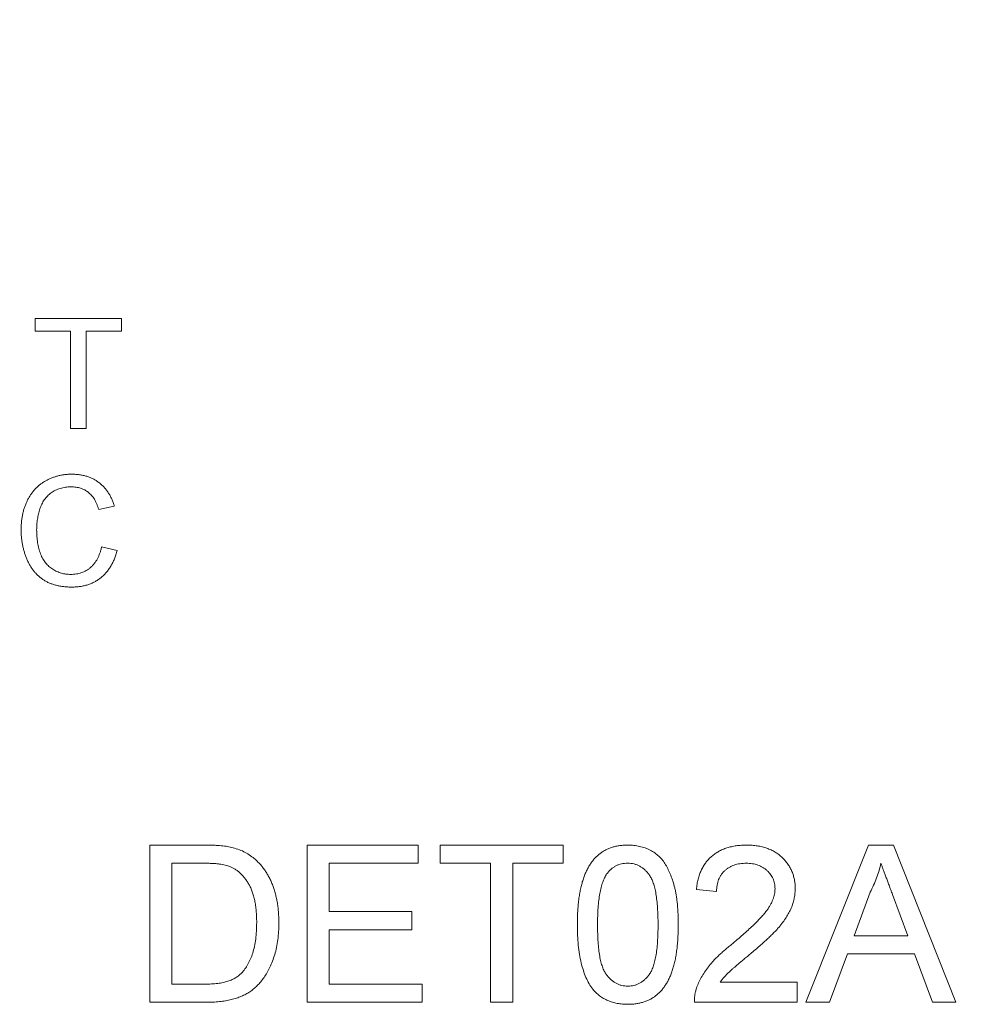
# Model space of a CAD drawing. Units: inches. Extents: x 0.3 to 10.6, y 0.2 to 8.2.
# Drawn here: x 4.8 to 5.4, y 5.7 to 6.3 of the extents above; entities that cross this region are included whole.
import ezdxf

# ---------------------------------------------------------------- set-up
doc = ezdxf.new("R2010")
doc.units = ezdxf.units.IN
doc.header["$MEASUREMENT"] = 0
doc.styles.add('SLDTEXTSTYLE0', font='TXT', dxfattribs={"width": 0.75})
doc.dimstyles.new('SLDDIMSTYLE1', dxfattribs={"dimtxt": 0.111111, "dimasz": 0.125, "dimexe": 0, "dimexo": 0.0625, "dimgap": 0.027778, "dimtad": 0, "dimtih": 1, "dimtoh": 1, "dimzin": 12, "dimdsep": 46, "dimtxsty": 'SLDTEXTSTYLE0', "dimsah": 1, "dimcen": 0.09, "dimadec": 0, "dimazin": 0, "dimtfac": 1, "dimtdec": 3, "dimtofl": 0, "dimtmove": 0, "dimatfit": 3, "dimfxl": 1, "dimtolj": 1, "dimtzin": 12, "dimarcsym": 0})

# ---------------------------------------------------------------- blocks, each defined once
blk = doc.blocks.new('*D7')
at = {"color": 7, "linetype": 'Continuous', "lineweight": 0}
for p, q in [((5.0215, 7.30813), (5.0215, 7.17584)), ((5.0215, 7.30813), (5.0721, 7.30813)), ((5.33813, 7.30813), (5.28753, 7.30813)), ((5.33813, 7.30813), (5.33813, 7.17584)), ((4.09517, 6.22197), (4.09517, 7.24584)), ((6.30501, 6.19748), (6.30501, 7.24584)), ((4.09517, 7.17584), (4.92523, 7.17584)), ((5.0215, 7.17584), (5.0721, 7.17584)), ((5.33813, 7.17584), (5.28753, 7.17584)), ((6.30501, 7.17584), (5.4344, 7.17584))]:
    blk.add_line(p, q, dxfattribs=at)
for points in [[(4.09517, 7.17584), (4.22017, 7.15584), (4.22017, 7.19584)], [(6.30501, 7.17584), (6.18001, 7.19584), (6.18001, 7.15584)]]:
    blk.add_solid(points, dxfattribs=at)
at = {"color": 7, "linetype": 'Continuous', "lineweight": 0, "char_height": 0.083333, "attachment_point": 1, "style": 'SLDTEXTSTYLE0'}
for s, insert in [('{56.1}', (5.0721, 7.28228)), ('{2.21}', (5.0721, 7.14998))]:
    blk.add_mtext(s, dxfattribs=dict(at, insert=insert))

msp = doc.modelspace()

# ---------------------------------------------------------------- linework, layer by layer
at = {"color": 7, "linetype": 'Continuous', "lineweight": 0}
for p, q in [((4.76405, 6.12648), (4.81879, 6.12648)), ((4.76405, 6.11841), (4.76405, 6.12648)), ((4.81879, 6.12648), (4.81879, 6.11841)), ((4.78648, 6.11841), (4.76405, 6.11841)), ((4.78648, 6.05648), (4.78648, 6.11841)), ((4.81879, 6.11841), (4.79635, 6.11841)), ((4.79635, 6.11841), (4.79635, 6.05648)), ((4.79635, 6.05648), (4.78648, 6.05648)), ((4.8143, 6.00704), (4.80443, 6.00492)), ((4.80622, 5.98119), (4.8161, 5.97889)), ((4.83687, 5.79148), (4.87106, 5.79148)), ((4.83687, 5.69148), (4.83687, 5.79148)), ((4.93687, 5.79148), (5.00738, 5.79148)), ((4.93687, 5.69148), (4.93687, 5.79148)), ((5.00738, 5.79148), (5.00738, 5.77995)), ((5.02148, 5.79148), (5.09969, 5.79148)), ((5.02148, 5.77995), (5.02148, 5.79148)), ((5.09969, 5.79148), (5.09969, 5.77995)), ((5.25395, 5.69148), (5.29366, 5.79148)), ((5.29366, 5.79148), (5.30956, 5.79148)), ((5.30956, 5.79148), (5.34927, 5.69148)), ((4.85097, 5.77995), (4.85097, 5.70302)), ((4.87124, 5.77995), (4.85097, 5.77995)), ((4.95097, 5.77995), (4.95097, 5.74918)), ((5.00738, 5.77995), (4.95097, 5.77995)), ((5.05353, 5.77995), (5.02148, 5.77995)), ((5.05353, 5.69148), (5.05353, 5.77995)), ((5.09969, 5.77995), (5.06764, 5.77995)), ((5.06764, 5.77995), (5.06764, 5.69148)), ((5.19712, 5.762), (5.1843, 5.76328)), ((5.29478, 5.76148), (5.28454, 5.73379)), ((5.31868, 5.73379), (5.30896, 5.76007)), ((4.95097, 5.74918), (5.00353, 5.74918)), ((5.00353, 5.74918), (5.00353, 5.73764)), ((4.95097, 5.73764), (4.95097, 5.70302)), ((5.00353, 5.73764), (4.95097, 5.73764)), ((5.28454, 5.73379), (5.31868, 5.73379)), ((5.2803, 5.72225), (5.26892, 5.69148)), ((5.32292, 5.72225), (5.2803, 5.72225)), ((5.3343, 5.69148), (5.32292, 5.72225)), ((4.85097, 5.70302), (4.87158, 5.70302)), ((4.95097, 5.70302), (5.00994, 5.70302)), ((5.00994, 5.70302), (5.00994, 5.69148)), ((5.19949, 5.70431), (5.2484, 5.70431)), ((5.2484, 5.70431), (5.2484, 5.69148)), ((4.87268, 5.69148), (4.83687, 5.69148)), ((5.00994, 5.69148), (4.93687, 5.69148)), ((5.06764, 5.69148), (5.05353, 5.69148)), ((5.2484, 5.69148), (5.18302, 5.69148)), ((5.26892, 5.69148), (5.25395, 5.69148)), ((5.34927, 5.69148), (5.3343, 5.69148))]:
    msp.add_line(p, q, dxfattribs=at)
for points, knots in [([(4.75507, 5.992), (4.75509, 5.99289), (4.75512, 5.99465), (4.75529, 5.99724), (4.75562, 5.99974), (4.75607, 6.00215), (4.75664, 6.00447), (4.75734, 6.00671), (4.75817, 6.00886), (4.75912, 6.01092), (4.7602, 6.01288), (4.76138, 6.01473), (4.76268, 6.01644), (4.76406, 6.01805), (4.76558, 6.01952), (4.7672, 6.02087), (4.76893, 6.02211), (4.77075, 6.02321), (4.77266, 6.02419), (4.7746, 6.02505), (4.77661, 6.02576), (4.77866, 6.02635), (4.78076, 6.02682), (4.7829, 6.02714), (4.78509, 6.02734), (4.78657, 6.02737), (4.78732, 6.02738)], [0, 0, 0, 0, 0.0494045, 0.0976108, 0.1442636, 0.1894839, 0.2339295, 0.2772543, 0.3198787, 0.3619791, 0.4035108, 0.4439612, 0.4836792, 0.5229257, 0.5620792, 0.6010181, 0.64033, 0.6798715, 0.7196303, 0.7590872, 0.7983062, 0.8377956, 0.877718, 0.9176777, 0.9583903, 1, 1, 1, 1]), ([(4.78732, 6.02738), (4.78816, 6.02737), (4.78981, 6.02734), (4.79222, 6.02708), (4.79454, 6.02666), (4.79676, 6.02609), (4.79886, 6.02532), (4.80088, 6.02442), (4.80279, 6.02332), (4.80459, 6.02206), (4.80627, 6.02066), (4.80783, 6.01913), (4.80924, 6.01744), (4.81052, 6.01563), (4.81169, 6.01369), (4.8127, 6.01159), (4.81359, 6.00937), (4.81406, 6.00782), (4.8143, 6.00704)], [0, 0, 0, 0, 0.068642, 0.134923, 0.199197, 0.261387, 0.322488, 0.38269, 0.442778, 0.502528, 0.562395, 0.621746, 0.681859, 0.74205, 0.804098, 0.867177, 0.932368, 1, 1, 1, 1]), ([(4.78685, 6.01931), (4.78623, 6.0193), (4.78501, 6.01928), (4.78323, 6.01909), (4.78152, 6.0188), (4.77989, 6.01838), (4.77833, 6.01785), (4.77687, 6.01718), (4.77547, 6.01641), (4.77416, 6.01551), (4.77293, 6.01452), (4.77179, 6.01344), (4.77076, 6.01228), (4.7698, 6.01105), (4.76896, 6.00971), (4.7682, 6.00831), (4.76754, 6.00683), (4.76681, 6.00474), (4.76607, 6.00205), (4.76542, 5.99876), (4.76501, 5.99542), (4.76497, 5.99317), (4.76494, 5.99205)], [0, 0, 0, 0, 0.046767, 0.091977, 0.135817, 0.178248, 0.219461, 0.259877, 0.299984, 0.340255, 0.380297, 0.419374, 0.458753, 0.498137, 0.537629, 0.577875, 0.618615, 0.660731, 0.745276, 0.829729, 0.914594, 1, 1, 1, 1]), ([(4.80443, 6.00492), (4.80424, 6.00552), (4.80386, 6.00671), (4.80318, 6.0084), (4.80246, 6.00997), (4.80165, 6.0114), (4.8008, 6.01271), (4.79987, 6.0139), (4.79887, 6.01495), (4.79782, 6.01589), (4.79668, 6.01668), (4.79549, 6.0174), (4.79421, 6.01798), (4.79287, 6.01848), (4.79146, 6.01885), (4.78999, 6.01912), (4.78844, 6.01927), (4.78738, 6.01929), (4.78685, 6.01931)], [0, 0, 0, 0, 0.077216, 0.151135, 0.22074, 0.287092, 0.350248, 0.410911, 0.469556, 0.526288, 0.582068, 0.638067, 0.69498, 0.75247, 0.811289, 0.871882, 0.934657, 1, 1, 1, 1]), ([(4.78752, 5.95559), (4.78661, 5.9556), (4.78484, 5.95563), (4.78224, 5.95584), (4.77976, 5.9562), (4.77742, 5.95671), (4.77521, 5.95733), (4.77312, 5.95812), (4.77117, 5.95906), (4.76935, 5.96013), (4.76765, 5.96135), (4.76604, 5.96267), (4.76456, 5.96415), (4.76317, 5.96575), (4.7619, 5.96748), (4.76071, 5.96932), (4.75965, 5.9713), (4.75869, 5.9734), (4.75784, 5.97558), (4.7571, 5.9778), (4.75648, 5.98008), (4.75596, 5.98238), (4.75558, 5.98473), (4.75527, 5.98712), (4.7551, 5.98955), (4.75508, 5.99118), (4.75507, 5.992)], [0, 0, 0, 0, 0.049196, 0.096248, 0.141349, 0.184656, 0.226059, 0.266173, 0.30529, 0.343245, 0.380877, 0.418496, 0.456319, 0.494237, 0.533024, 0.572473, 0.613079, 0.654934, 0.697397, 0.739884, 0.782195, 0.825062, 0.867987, 0.911411, 0.955372, 1, 1, 1, 1]), ([(4.76494, 5.99205), (4.76497, 5.99063), (4.76503, 5.98788), (4.76549, 5.98389), (4.76627, 5.98017), (4.76718, 5.97727), (4.76809, 5.97513), (4.76883, 5.97363), (4.76967, 5.97225), (4.7706, 5.97096), (4.77162, 5.96979), (4.77272, 5.96872), (4.7739, 5.96773), (4.77518, 5.96689), (4.77651, 5.96614), (4.77786, 5.96547), (4.77925, 5.96491), (4.78067, 5.96447), (4.78211, 5.96409), (4.78358, 5.96384), (4.78508, 5.9637), (4.78608, 5.96368), (4.78659, 5.96366)], [0, 0, 0, 0, 0.10534, 0.204328, 0.29809, 0.387089, 0.429743, 0.470917, 0.511137, 0.550193, 0.588367, 0.626694, 0.664462, 0.702524, 0.740489, 0.777625, 0.814722, 0.851531, 0.888102, 0.925114, 0.962105, 1, 1, 1, 1]), ([(4.78659, 5.96366), (4.7872, 5.96368), (4.7884, 5.9637), (4.79017, 5.96392), (4.79186, 5.96425), (4.79348, 5.96475), (4.79503, 5.96536), (4.79651, 5.96613), (4.79792, 5.96703), (4.79925, 5.96806), (4.80049, 5.96925), (4.80163, 5.97056), (4.80267, 5.97199), (4.8036, 5.97357), (4.8044, 5.97529), (4.80514, 5.97713), (4.80576, 5.97911), (4.80607, 5.98049), (4.80622, 5.98119)], [0, 0, 0, 0, 0.06333, 0.125099, 0.184671, 0.243188, 0.30086, 0.358337, 0.416132, 0.474752, 0.533973, 0.594009, 0.655353, 0.718636, 0.784395, 0.853005, 0.924907, 1, 1, 1, 1]), ([(4.8161, 5.97889), (4.81585, 5.97797), (4.81537, 5.97616), (4.81441, 5.97357), (4.81334, 5.97114), (4.81212, 5.96887), (4.81075, 5.96679), (4.80925, 5.96485), (4.80758, 5.96311), (4.80579, 5.96152), (4.80387, 5.96012), (4.80184, 5.95891), (4.79971, 5.95788), (4.79747, 5.95703), (4.79513, 5.95639), (4.79268, 5.95593), (4.79014, 5.95564), (4.7884, 5.95561), (4.78752, 5.95559)], [0, 0, 0, 0, 0.071578, 0.140016, 0.206197, 0.270156, 0.332001, 0.392755, 0.452579, 0.512253, 0.571532, 0.630152, 0.688769, 0.748164, 0.808703, 0.870256, 0.9339, 1, 1, 1, 1]), ([(4.87106, 5.79148), (4.872, 5.79148), (4.87381, 5.79147), (4.87645, 5.79142), (4.87891, 5.7913), (4.88121, 5.79114), (4.88333, 5.79094), (4.88529, 5.79071), (4.88707, 5.79041), (4.8882, 5.79016), (4.88873, 5.79004)], [0, 0, 0, 0, 0.157891, 0.306795, 0.445675, 0.574557, 0.694631, 0.805977, 0.907764, 1, 1, 1, 1]), ([(4.88873, 5.79004), (4.89011, 5.78968), (4.89281, 5.78897), (4.89663, 5.78736), (4.90015, 5.78537), (4.90224, 5.78371), (4.90327, 5.78289)], [0, 0, 0, 0, 0.261213, 0.512048, 0.757793, 1, 1, 1, 1]), ([(5.10866, 5.7408), (5.10867, 5.74223), (5.1087, 5.74503), (5.10886, 5.74913), (5.10913, 5.75302), (5.10954, 5.7567), (5.11002, 5.76017), (5.11065, 5.76345), (5.11136, 5.76652), (5.11221, 5.76939), (5.11315, 5.77209), (5.1142, 5.7746), (5.1154, 5.77692), (5.11664, 5.77911), (5.11807, 5.78106), (5.11953, 5.7829), (5.12116, 5.78453), (5.12287, 5.786), (5.12471, 5.78729), (5.12666, 5.78841), (5.12871, 5.78939), (5.1309, 5.79013), (5.13319, 5.79074), (5.1356, 5.79118), (5.13812, 5.79144), (5.13984, 5.79147), (5.14071, 5.79148)], [0, 0, 0, 0, 0.063113, 0.123612, 0.18097, 0.235256, 0.287095, 0.336024, 0.382374, 0.426325, 0.468201, 0.508239, 0.546617, 0.583488, 0.619002, 0.65359, 0.687163, 0.720428, 0.753235, 0.786265, 0.819508, 0.853548, 0.888311, 0.923997, 0.961351, 1, 1, 1, 1]), ([(5.14071, 5.79148), (5.142, 5.79145), (5.14452, 5.79137), (5.1482, 5.79077), (5.15167, 5.78973), (5.15493, 5.78834), (5.1579, 5.78655), (5.16059, 5.78442), (5.16288, 5.78188), (5.16486, 5.779), (5.16655, 5.77577), (5.16807, 5.77224), (5.16942, 5.76837), (5.17042, 5.76492), (5.17112, 5.76194), (5.17154, 5.75948), (5.17193, 5.75683), (5.17221, 5.75399), (5.17249, 5.75096), (5.17263, 5.74775), (5.17274, 5.74434), (5.17276, 5.74201), (5.17276, 5.7408)], [0, 0, 0, 0, 0.0567254, 0.1114394, 0.164371, 0.2164395, 0.2673936, 0.3173425, 0.3672575, 0.4181628, 0.4713577, 0.5279202, 0.5880168, 0.652172, 0.6863832, 0.7232497, 0.762597, 0.8047265, 0.8494431, 0.8967093, 0.9468886, 1, 1, 1, 1]), ([(5.1843, 5.76328), (5.18443, 5.7644), (5.18469, 5.76657), (5.18532, 5.76972), (5.18622, 5.77265), (5.18729, 5.7754), (5.18862, 5.77793), (5.19016, 5.78026), (5.19192, 5.78239), (5.19391, 5.78428), (5.19607, 5.78601), (5.19845, 5.78746), (5.201, 5.78872), (5.20372, 5.78973), (5.20663, 5.79051), (5.20971, 5.79107), (5.21297, 5.79141), (5.21521, 5.79146), (5.21635, 5.79148)], [0, 0, 0, 0, 0.070681, 0.137505, 0.20149, 0.262892, 0.322578, 0.381001, 0.43822, 0.495795, 0.553466, 0.611689, 0.670615, 0.731564, 0.794165, 0.859433, 0.928201, 1, 1, 1, 1]), ([(5.21635, 5.79148), (5.21751, 5.79146), (5.21976, 5.79143), (5.22304, 5.79103), (5.22614, 5.79042), (5.22907, 5.78956), (5.2318, 5.78843), (5.23436, 5.78707), (5.23672, 5.78546), (5.23887, 5.78359), (5.24081, 5.78156), (5.2425, 5.77939), (5.24393, 5.77709), (5.24511, 5.77469), (5.24601, 5.77215), (5.24664, 5.7695), (5.24707, 5.76673), (5.2471, 5.76484), (5.24712, 5.76388)], [0, 0, 0, 0, 0.074698, 0.145512, 0.213299, 0.278562, 0.342029, 0.404194, 0.465355, 0.526857, 0.587597, 0.646638, 0.704592, 0.761717, 0.819452, 0.878063, 0.937807, 1, 1, 1, 1]), ([(4.90327, 5.78289), (4.90392, 5.78233), (4.9052, 5.78119), (4.90698, 5.77933), (4.90862, 5.77735), (4.91018, 5.77529), (4.91157, 5.77308), (4.91286, 5.77077), (4.91402, 5.76834), (4.91507, 5.7658), (4.91595, 5.76314), (4.91677, 5.76041), (4.91742, 5.75757), (4.91796, 5.75464), (4.91841, 5.75162), (4.9187, 5.74851), (4.91888, 5.7453), (4.91891, 5.74313), (4.91892, 5.74203)], [0, 0, 0, 0, 0.0568086, 0.1138743, 0.1705218, 0.2275324, 0.2853338, 0.3436784, 0.4031638, 0.4640017, 0.5258265, 0.5890967, 0.6532935, 0.7191152, 0.7867627, 0.8557978, 0.9268407, 1, 1, 1, 1]), ([(4.88777, 5.77788), (4.88731, 5.77805), (4.88634, 5.77841), (4.88475, 5.77881), (4.88298, 5.77918), (4.88101, 5.77944), (4.87885, 5.77969), (4.87648, 5.77984), (4.87393, 5.77991), (4.87216, 5.77994), (4.87124, 5.77995)], [0, 0, 0, 0, 0.087425, 0.185248, 0.292738, 0.411206, 0.541246, 0.682781, 0.836034, 1, 1, 1, 1]), ([(4.90481, 5.74225), (4.9048, 5.74352), (4.90477, 5.746), (4.90452, 5.74961), (4.90416, 5.753), (4.90362, 5.75615), (4.90292, 5.75907), (4.90206, 5.76177), (4.90107, 5.76425), (4.89989, 5.76649), (4.89861, 5.76853), (4.89726, 5.7704), (4.89586, 5.7721), (4.89437, 5.7736), (4.89283, 5.77495), (4.89122, 5.77612), (4.88954, 5.77711), (4.88835, 5.77763), (4.88777, 5.77788)], [0, 0, 0, 0, 0.091264, 0.177443, 0.258686, 0.334788, 0.406046, 0.47373, 0.537158, 0.596987, 0.654512, 0.709268, 0.761503, 0.811836, 0.860596, 0.9078, 0.954256, 1, 1, 1, 1]), ([(5.14057, 5.77995), (5.13991, 5.77993), (5.1386, 5.77989), (5.13669, 5.77957), (5.13488, 5.77902), (5.13315, 5.77828), (5.13154, 5.77728), (5.12998, 5.77612), (5.12856, 5.7747), (5.12771, 5.77364), (5.12727, 5.7731)], [0, 0, 0, 0, 0.127665, 0.251739, 0.372753, 0.492147, 0.61407, 0.737197, 0.865607, 1, 1, 1, 1]), ([(5.15994, 5.74084), (5.15993, 5.74273), (5.15991, 5.74634), (5.15964, 5.75149), (5.15923, 5.75616), (5.15867, 5.76034), (5.15792, 5.76402), (5.15701, 5.76722), (5.15593, 5.76992), (5.15464, 5.77216), (5.15321, 5.77401), (5.15169, 5.77558), (5.15011, 5.77695), (5.14839, 5.77803), (5.14658, 5.77891), (5.14466, 5.7795), (5.14265, 5.77988), (5.14127, 5.77992), (5.14057, 5.77995)], [0, 0, 0, 0, 0.115634, 0.221551, 0.317061, 0.403168, 0.480202, 0.547673, 0.607062, 0.658681, 0.705753, 0.75012, 0.792591, 0.833879, 0.874776, 0.915623, 0.956879, 1, 1, 1, 1]), ([(5.21607, 5.77995), (5.21538, 5.77993), (5.21402, 5.7799), (5.21203, 5.77967), (5.21014, 5.77932), (5.20836, 5.7788), (5.2067, 5.77811), (5.20513, 5.77729), (5.20367, 5.77632), (5.20234, 5.7752), (5.2011, 5.77397), (5.20006, 5.77258), (5.19915, 5.77111), (5.19843, 5.7695), (5.19785, 5.76779), (5.19742, 5.76596), (5.19719, 5.76401), (5.19715, 5.76268), (5.19712, 5.762)], [0, 0, 0, 0, 0.0707096, 0.1383839, 0.2034076, 0.2657496, 0.3266874, 0.3865554, 0.4453459, 0.5046718, 0.5637638, 0.6219228, 0.6807643, 0.7397468, 0.8007642, 0.8642142, 0.9306182, 1, 1, 1, 1]), ([(5.2343, 5.76376), (5.23429, 5.76432), (5.23426, 5.76543), (5.234, 5.76704), (5.23364, 5.76859), (5.23306, 5.77006), (5.23236, 5.77148), (5.23147, 5.77281), (5.23044, 5.77409), (5.22926, 5.77528), (5.22798, 5.77639), (5.22654, 5.77732), (5.22504, 5.77816), (5.22343, 5.77881), (5.22172, 5.77932), (5.21992, 5.77967), (5.21803, 5.7799), (5.21673, 5.77993), (5.21607, 5.77995)], [0, 0, 0, 0, 0.061764, 0.121177, 0.179426, 0.23685, 0.294329, 0.3532, 0.412731, 0.474534, 0.537071, 0.599607, 0.662384, 0.725943, 0.790311, 0.857721, 0.92723, 1, 1, 1, 1]), ([(5.30161, 5.77995), (5.30123, 5.77836), (5.30046, 5.77519), (5.29886, 5.77054), (5.29702, 5.76594), (5.29553, 5.76297), (5.29478, 5.76148)], [0, 0, 0, 0, 0.247294, 0.495608, 0.746359, 1, 1, 1, 1]), ([(5.30896, 5.76007), (5.30859, 5.76109), (5.30786, 5.76308), (5.30677, 5.76596), (5.30578, 5.7687), (5.30481, 5.77125), (5.30393, 5.77366), (5.30312, 5.77591), (5.30232, 5.77797), (5.30184, 5.7793), (5.30161, 5.77995)], [0, 0, 0, 0, 0.153148, 0.299433, 0.436426, 0.565671, 0.686508, 0.799269, 0.903395, 1, 1, 1, 1]), ([(5.12727, 5.7731), (5.12679, 5.7723), (5.12579, 5.77062), (5.12466, 5.76769), (5.12367, 5.76435), (5.12285, 5.76054), (5.12226, 5.75627), (5.12179, 5.75154), (5.12155, 5.74634), (5.1215, 5.74273), (5.12148, 5.74084)], [0, 0, 0, 0, 0.083888, 0.177154, 0.282514, 0.3994, 0.529491, 0.672802, 0.829536, 1, 1, 1, 1]), ([(5.20742, 5.72888), (5.20871, 5.72997), (5.21118, 5.73205), (5.21468, 5.73515), (5.21788, 5.73802), (5.22072, 5.74072), (5.22323, 5.74323), (5.22542, 5.74553), (5.22729, 5.74763), (5.22885, 5.74959), (5.23015, 5.75144), (5.23126, 5.75324), (5.23219, 5.75503), (5.23296, 5.7568), (5.23356, 5.75856), (5.23398, 5.76031), (5.23426, 5.76204), (5.23429, 5.76319), (5.2343, 5.76376)], [0, 0, 0, 0, 0.11141, 0.214526, 0.309417, 0.396087, 0.474284, 0.544374, 0.60642, 0.660582, 0.709794, 0.756451, 0.800767, 0.843168, 0.884295, 0.923885, 0.962359, 1, 1, 1, 1]), ([(5.24712, 5.76388), (5.2471, 5.76289), (5.24704, 5.76091), (5.2466, 5.75795), (5.2459, 5.75502), (5.24492, 5.75208), (5.24355, 5.74914), (5.24188, 5.74613), (5.23978, 5.74307), (5.23779, 5.74045), (5.23592, 5.73826), (5.23426, 5.73646), (5.23234, 5.73454), (5.23021, 5.73246), (5.22782, 5.73026), (5.22523, 5.72789), (5.22238, 5.72542), (5.2204, 5.72373), (5.21938, 5.72285)], [0, 0, 0, 0, 0.0579385, 0.1160049, 0.1747142, 0.2345649, 0.296863, 0.3640899, 0.436213, 0.5140338, 0.5567449, 0.6046196, 0.6574331, 0.7157818, 0.7788641, 0.847518, 0.9212369, 1, 1, 1, 1]), ([(4.91892, 5.74203), (4.91889, 5.74018), (4.91884, 5.73659), (4.91832, 5.73137), (4.91752, 5.72647), (4.91635, 5.7219), (4.91493, 5.7177), (4.91333, 5.71386), (4.91156, 5.71038), (4.90958, 5.70729), (4.90747, 5.70455), (4.90525, 5.70213), (4.90293, 5.70001), (4.90051, 5.69814), (4.89786, 5.6966), (4.89503, 5.69522), (4.89192, 5.69409), (4.88858, 5.69312), (4.88496, 5.6924), (4.88109, 5.69186), (4.87697, 5.69153), (4.87414, 5.6915), (4.87268, 5.69148)], [0, 0, 0, 0, 0.070538, 0.137266, 0.200474, 0.260575, 0.317206, 0.370107, 0.419809, 0.466225, 0.510119, 0.552067, 0.591849, 0.630323, 0.668702, 0.708693, 0.750643, 0.795033, 0.841979, 0.891764, 0.944294, 1, 1, 1, 1]), ([(4.8952, 5.71009), (4.89594, 5.71094), (4.89745, 5.71267), (4.89934, 5.7157), (4.90098, 5.71911), (4.90239, 5.72292), (4.90348, 5.72715), (4.90424, 5.73181), (4.90473, 5.73689), (4.90479, 5.74042), (4.90481, 5.74225)], [0, 0, 0, 0, 0.0977679, 0.2008489, 0.310425, 0.4279948, 0.5551919, 0.6918501, 0.8400972, 1, 1, 1, 1]), ([(5.11838, 5.69984), (5.11758, 5.70098), (5.11595, 5.70334), (5.11404, 5.70736), (5.11233, 5.71178), (5.11099, 5.7167), (5.10994, 5.72207), (5.10919, 5.7279), (5.10876, 5.7342), (5.10869, 5.73855), (5.10866, 5.7408)], [0, 0, 0, 0, 0.0974207, 0.2008856, 0.311172, 0.4297979, 0.5577399, 0.6947153, 0.8421299, 1, 1, 1, 1]), ([(5.12148, 5.74084), (5.12149, 5.73892), (5.12152, 5.73524), (5.12177, 5.72998), (5.12221, 5.72523), (5.12279, 5.72101), (5.12356, 5.7173), (5.12452, 5.71412), (5.1256, 5.71142), (5.12694, 5.70925), (5.12841, 5.70747), (5.12992, 5.70595), (5.13152, 5.70465), (5.13319, 5.70357), (5.13496, 5.70275), (5.13681, 5.70216), (5.13874, 5.70181), (5.14005, 5.70177), (5.14071, 5.70174)], [0, 0, 0, 0, 0.118406, 0.226654, 0.324092, 0.411705, 0.489026, 0.556909, 0.616233, 0.667349, 0.713512, 0.757697, 0.799493, 0.839976, 0.879886, 0.919149, 0.959227, 1, 1, 1, 1]), ([(5.14071, 5.70174), (5.14137, 5.70177), (5.14269, 5.70182), (5.14462, 5.70215), (5.14646, 5.70277), (5.14823, 5.70359), (5.14991, 5.70465), (5.1515, 5.70595), (5.15302, 5.70747), (5.15448, 5.70927), (5.15581, 5.71145), (5.15692, 5.71415), (5.15786, 5.71734), (5.15863, 5.72104), (5.15921, 5.72526), (5.15965, 5.72999), (5.15991, 5.73525), (5.15993, 5.73892), (5.15994, 5.74084)], [0, 0, 0, 0, 0.040782, 0.08087, 0.120268, 0.160187, 0.20046, 0.242265, 0.286459, 0.332952, 0.384431, 0.443389, 0.511681, 0.58902, 0.676245, 0.773705, 0.881568, 1, 1, 1, 1]), ([(5.17276, 5.7408), (5.17275, 5.73938), (5.17272, 5.7366), (5.17257, 5.73254), (5.17228, 5.72868), (5.17191, 5.72502), (5.17142, 5.72155), (5.17079, 5.71828), (5.17008, 5.71521), (5.16926, 5.71234), (5.16832, 5.70966), (5.16725, 5.70715), (5.16611, 5.7048), (5.16481, 5.70265), (5.16342, 5.70066), (5.16195, 5.69883), (5.16034, 5.69717), (5.1586, 5.69571), (5.15678, 5.6944), (5.15482, 5.69327), (5.15275, 5.69233), (5.15056, 5.69155), (5.14826, 5.69095), (5.14585, 5.69051), (5.14332, 5.69024), (5.14159, 5.69022), (5.14071, 5.6902)], [0, 0, 0, 0, 0.062872, 0.122832, 0.17965, 0.233952, 0.285542, 0.334512, 0.380903, 0.424808, 0.466441, 0.506514, 0.545055, 0.581854, 0.61747, 0.652087, 0.685899, 0.719192, 0.752198, 0.785256, 0.818671, 0.852838, 0.88763, 0.923638, 0.961023, 1, 1, 1, 1]), ([(5.18436, 5.70038), (5.18479, 5.70155), (5.18565, 5.70394), (5.1874, 5.70738), (5.18948, 5.71079), (5.19148, 5.71359), (5.19332, 5.7158), (5.19484, 5.71756), (5.19655, 5.71933), (5.19841, 5.72116), (5.20043, 5.72303), (5.2026, 5.72497), (5.20495, 5.72692), (5.20658, 5.72822), (5.20742, 5.72888)], [0, 0, 0, 0, 0.1003958, 0.2044224, 0.310989, 0.4224687, 0.4810014, 0.5432033, 0.6094697, 0.6795302, 0.7538224, 0.8316278, 0.9138061, 1, 1, 1, 1]), ([(5.21938, 5.72285), (5.2185, 5.72214), (5.21683, 5.72078), (5.21446, 5.71881), (5.21233, 5.717), (5.2104, 5.71542), (5.20874, 5.71399), (5.2073, 5.71274), (5.20611, 5.71167), (5.2043, 5.71002), (5.20199, 5.70768), (5.2003, 5.7054), (5.19949, 5.70431)], [0, 0, 0, 0, 0.124205, 0.23684, 0.33951, 0.431273, 0.511478, 0.580694, 0.639969, 0.687784, 0.850326, 1, 1, 1, 1]), ([(4.87158, 5.70302), (4.87308, 5.70305), (4.87593, 5.70309), (4.87994, 5.70342), (4.88344, 5.70398), (4.88647, 5.70478), (4.8891, 5.70581), (4.8914, 5.70706), (4.89347, 5.70843), (4.89463, 5.70955), (4.8952, 5.71009)], [0, 0, 0, 0, 0.177965, 0.336669, 0.476144, 0.597362, 0.70704, 0.80927, 0.907083, 1, 1, 1, 1]), ([(5.14071, 5.6902), (5.13956, 5.69024), (5.1373, 5.6903), (5.13401, 5.69074), (5.13092, 5.69151), (5.128, 5.69254), (5.1253, 5.69392), (5.12279, 5.6956), (5.12043, 5.69753), (5.11906, 5.69906), (5.11838, 5.69984)], [0, 0, 0, 0, 0.137903, 0.268873, 0.395178, 0.517089, 0.636743, 0.756222, 0.876628, 1, 1, 1, 1]), ([(5.18302, 5.69148), (5.18302, 5.69225), (5.18302, 5.69377), (5.18327, 5.69602), (5.18368, 5.69824), (5.18413, 5.69966), (5.18436, 5.70038)], [0, 0, 0, 0, 0.252643, 0.50444, 0.750407, 1, 1, 1, 1])]:
    msp.add_open_spline(points, degree=3, knots=knots, dxfattribs=at)

# ---------------------------------------------------------------- dimensions: what is measured, and where the dimension line sits
dim = msp.add_linear_dim(base=(6.30501, 7.17584), p1=(4.09517, 6.17197), p2=(6.30501, 6.14748), dimstyle='SLDDIMSTYLE1', override={"dimtxt": 0.111111, "dimasz": 0.125, "dimexe": 0.07, "dimexo": 0.05, "dimgap": 0.1, "dimzin": 12, "dimtzin": 12}, dxfattribs=at)
dim.commit()
dim.dimension.update_dxf_attribs({"geometry": '*D7', "text_midpoint": (5.17981, 7.17584), "dimtype": 160})

doc.saveas('drawing.dxf')
